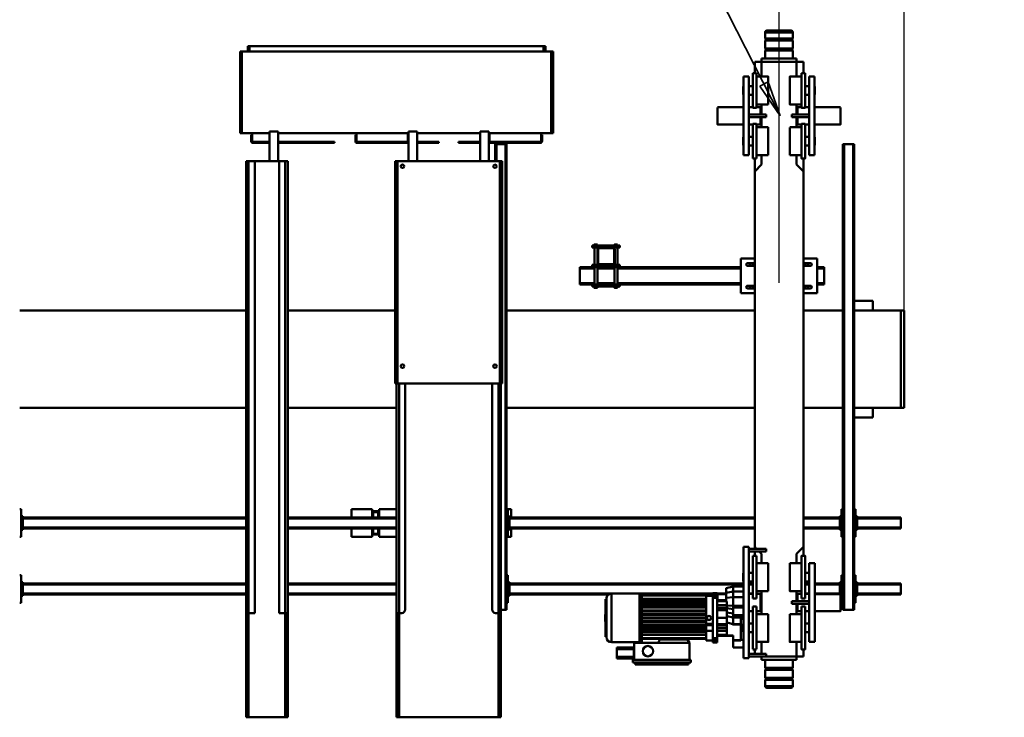
# Model space of a CAD drawing. Units: millimetres. Extents: x 0 to 25393, y 0 to 16800.
# Drawn here: x 10826 to 13658, y 2232 to 4239 of the extents above; entities that cross this region are included whole.
import ezdxf

# ---------------------------------------------------------------- set-up
doc = ezdxf.new("R2010")
doc.units = ezdxf.units.MM
doc.header["$MEASUREMENT"] = 0
for name, color, linetype, lineweight in [('(1) Shape lines', 7, 'Continuous', 35), ('(4) Texts', 7, 'Continuous', 35), ('(6) Dimensions', 7, 'Continuous', 35)]:
    doc.layers.add(name, color=color, linetype=linetype, lineweight=lineweight)
doc.styles.add('Arial', font='ARIAL.TTF')
doc.dimstyles.new('Vertex Style', dxfattribs={"dimscale": 40, "dimtxt": 0.18, "dimasz": 3.6, "dimexe": 1.8, "dimexo": 0.0625, "dimgap": 1.7, "dimtad": 1, "dimdec": 1, "dimdsep": 46, "dimtxsty": 'Arial', "dimblk1": 'CLOSED', "dimblk2": 'CLOSED', "dimsah": 1, "dimcen": 0.09, "dimdle": 1.8, "dimclrd": 9, "dimclre": 9, "dimadec": 1, "dimazin": 2, "dimtfac": 0.65, "dimtdec": 4, "dimtmove": 0, "dimatfit": 3, "dimfxl": 0, "dimtolj": 1, "dimtzin": 0, "dimlwd": 25, "dimlwe": 25, "dimarcsym": 0})

# ---------------------------------------------------------------- blocks, each defined once
blk = doc.blocks.new('_Closed')
at = {"color": 0, "linetype": 'ByBlock', "lineweight": -2}
for p, q in [((-1, 0.166667), (0, 0)), ((-1, 0.166667), (-1, -0.166667)), ((0, 0), (-1, -0.166667)), ((0, 0), (-1, 0))]:
    blk.add_line(p, q, dxfattribs=at)
blk = doc.blocks.new('*D56')
at = {"layer": '(6) Dimensions', "color": 9, "lineweight": 25}
for p, q in [((13010, 3482), (13010, 4834)), ((13370, 3382), (13370, 4834)), ((13010, 4762), (12195.6, 4762)), ((12866, 4762), (12722, 4762)), ((13370, 4762), (13010, 4762)), ((13514, 4762), (13658, 4762))]:
    blk.add_line(p, q, dxfattribs=at)
at = {"layer": 'Defpoints', "color": 0}
for p in [(13010, 4762), (13010, 3362), (13370, 3262)]:
    blk.add_point(p, dxfattribs=at)
at = {"layer": '(6) Dimensions', "color": 9, "lineweight": 25, "xscale": 144, "yscale": 144, "zscale": 144}
blk.add_blockref('_Closed', (13010, 4762), dxfattribs=at)
at = {"layer": '(6) Dimensions', "color": 9, "lineweight": 25, "xscale": 144, "yscale": 144, "zscale": 144, "rotation": 180}
blk.add_blockref('_Closed', (13370, 4762), dxfattribs=at)
at = {"layer": '(6) Dimensions', "color": 0, "lineweight": 35, "insert": (12411, 4894.7), "char_height": 140, "attachment_point": 5, "style": 'Arial'}
blk.add_mtext('\\A1;360', dxfattribs=at)
blk = doc.blocks.new('*D58')
at = {"layer": '(6) Dimensions', "color": 9, "lineweight": 25}
for p, q in [((3650, 3382), (3650, 5234)), ((13370, 3382), (13370, 5234)), ((13226, 5162), (3794, 5162))]:
    blk.add_line(p, q, dxfattribs=at)
at = {"layer": 'Defpoints', "color": 0}
for p in [(3650, 5162), (3650, 3262), (13370, 3262)]:
    blk.add_point(p, dxfattribs=at)
at = {"layer": '(6) Dimensions', "color": 9, "lineweight": 25, "xscale": 144, "yscale": 144, "zscale": 144}
for p, rotation in [((3650, 5162), 180), ((13370, 5162), 360)]:
    blk.add_blockref('_Closed', p, dxfattribs=dict(at, rotation=rotation))
at = {"layer": '(6) Dimensions', "color": 0, "lineweight": 35, "insert": (8510, 5294.7), "char_height": 140, "attachment_point": 5, "style": 'Arial'}
blk.add_mtext('\\A1;9720', dxfattribs=at)
blk = doc.blocks.new('MACRO_12_81b87479-ea87-483b-aca4-af8c6dca0033')
at = {"layer": '(1) Shape lines', "color": 7, "linetype": 'Continuous', "lineweight": 50, "ltscale": 120}
for p, q in [((1263.1, 780), (1260.1, 780)), ((1260.1, 780), (1260.1, 770)), ((1260.1, 500), (1260.1, 770)), ((1260.1, 770), (1263.1, 770)), ((1267.1, 780), (1263.1, 780)), ((1263.1, 770), (1263.1, 780)), ((1263.1, 770), (1263.1, 500)), ((1553.1, 780), (1267.1, 780)), ((1267.1, 480), (1267.1, 780)), ((1557.1, 780), (1553.1, 780)), ((1553.1, 480), (1553.1, 780)), ((1560.1, 780), (1557.1, 780)), ((1557.1, 780), (1557.1, 770)), ((1557.1, 500), (1557.1, 770)), ((1557.1, 770), (1560.1, 770)), ((1560.1, 780), (1560.1, 780)), ((1560.1, 770), (1560.1, 780)), ((1560.1, 770), (1560.1, 500)), ((1873.1, 760), (1873.1, 779.6)), ((1879.3, 780), (1874.4, 780)), ((1874.4, 780), (1875.9, 780)), ((1876.1, 779.6), (1876.1, 760)), ((1880.1, 480), (1880.1, 780)), ((1986.1, 780), (1880.1, 780)), ((1986.1, 480), (1986.1, 780)), ((1991.8, 780), (1986.9, 780)), ((1990.1, 760), (1990.1, 779.6)), ((1990.3, 780), (1991.8, 780)), ((1993.1, 779.6), (1993.1, 760)), ((1873.1, 500), (1873.1, 760)), ((1873.1, 760), (1876.1, 760)), ((1876.1, 760), (1876.1, 500)), ((1990.1, 500), (1990.1, 760)), ((1990.1, 760), (1993.1, 760)), ((1993.1, 760), (1993.1, 500)), ((420.1, 672.3), (420.1, 690)), ((500.1, 690), (500.1, 672.3)), ((420.1, 672.3), (500.1, 672.3)), ((422.1, 670.3), (420.1, 672.3)), ((420.1, 666.3), (422.1, 668.3)), ((420.1, 666.3), (500.1, 666.3)), ((420.1, 643.7), (420.1, 666.3)), ((422.1, 670.3), (498.1, 670.3)), ((422.1, 668.3), (422.1, 670.3)), ((422.1, 668.3), (498.1, 668.3)), ((500.1, 672.3), (498.1, 670.3)), ((498.1, 670.3), (498.1, 668.3)), ((498.1, 668.3), (500.1, 666.3)), ((500.1, 666.3), (500.1, 643.7)), ((420.1, 643.7), (500.1, 643.7)), ((422.1, 641.7), (420.1, 643.7)), ((420.1, 637.7), (422.1, 639.7)), ((420.1, 637.7), (500.1, 637.7)), ((420.1, 615), (420.1, 637.7)), ((422.1, 641.7), (498.1, 641.7)), ((422.1, 639.7), (422.1, 641.7)), ((422.1, 639.7), (498.1, 639.7)), ((500.1, 643.7), (498.1, 641.7)), ((498.1, 641.7), (498.1, 639.7)), ((498.1, 639.7), (500.1, 637.7)), ((500.1, 637.7), (500.1, 615)), ((874.1, 628.3), (720.1, 628.3)), ((720.1, 622.3), (720.1, 628.3)), ((874.1, 622.3), (874.1, 628.3)), ((390.1, 605), (390.1, 584.4)), ((390.1, 605), (410.1, 605)), ((410.1, 605), (410.1, 615)), ((410.1, 615), (510.1, 615)), ((410.1, 605), (410.1, 563)), ((410.1, 605), (497.1, 605)), ((497.1, 597), (497.1, 605)), ((547.1, 605), (497.1, 605)), ((547.1, 597), (497.1, 597)), ((510.1, 605), (510.1, 615)), ((510.1, 562.7), (510.1, 597)), ((530.1, 597), (530.1, 584.2)), ((547.1, 610), (547.1, 290)), ((562.1, 610), (547.1, 610)), ((562.1, 610), (562.1, 290)), ((714.1, 614.3), (714.1, 622.3)), ((880.1, 622.3), (714.1, 622.3)), ((880.1, 614.3), (714.1, 614.3)), ((717.1, 565.8), (717.1, 614.3)), ((877.1, 565.8), (877.1, 614.3)), ((877.1, 608.3), (878, 608.3)), ((878, 610.8), (926.1, 610.8)), ((878, 610.8), (878, 605.8)), ((878, 605.8), (926.1, 605.8)), ((878, 605.8), (878, 583.8)), ((880.1, 614.3), (880.1, 622.3)), ((926.1, 610.8), (926.1, 605.8)), ((926.1, 605.8), (926.1, 583.8)), ((385.1, 584.5), (395.1, 584.5)), ((525.1, 584.5), (535.1, 584.5)), ((525.1, 584.2), (525.1, 461.5)), ((535.1, 584.2), (535.1, 461.5)), ((562.1, 579), (592.1, 579)), ((592.1, 559.1), (592.1, 578.8)), ((878, 581.3), (877.1, 581.3)), ((878, 583.8), (926.1, 583.8)), ((878, 583.8), (878, 578.8)), ((926.1, 578.8), (878, 578.8)), ((926.1, 583.8), (926.1, 578.8)), ((357.1, 563), (373.1, 563)), ((357.1, 337), (357.1, 563)), ((373.1, 337), (373.1, 563)), ((395.1, 563), (429.1, 563)), ((491.1, 563), (525.1, 563)), ((570.1, 557), (562.1, 557)), ((570.1, 559.1), (592.1, 559.1)), ((570.1, 559.1), (570.1, 558.3)), ((570.1, 513), (570.1, 558.3)), ((570.1, 558.3), (592.1, 558.3)), ((592.1, 558.3), (592.1, 559.1)), ((592.1, 544.9), (592.1, 558.3)), ((592.1, 545.3), (638.1, 545.3)), ((592.1, 544.9), (610.1, 544.9)), ((610.1, 544.9), (610.1, 542.5)), ((610.1, 542.5), (638.1, 542.5)), ((638.1, 558.7), (638.1, 565.3)), ((638.1, 565.3), (650.3, 565.3)), ((638.1, 558.7), (650.3, 558.7)), ((638.1, 435.9), (638.1, 552.7)), ((638.1, 552.7), (650.3, 552.7)), ((650.3, 558.7), (650.3, 565.3)), ((650.3, 559.3), (670.1, 559.3)), ((650.3, 435.9), (650.3, 552.7)), ((670.1, 554.3), (670.1, 558.7)), ((670.1, 554.3), (670.1, 552.3)), ((729.5, 554.3), (670.1, 554.3)), ((670.1, 547), (670.1, 552.3)), ((855.1, 552.3), (670.1, 552.3)), ((670.1, 535.4), (670.1, 547)), ((670.1, 542.8), (855.1, 542.8)), ((717.1, 565.8), (718, 565.8)), ((723, 555.8), (718, 565.8)), ((718, 565.8), (808, 565.8)), ((723, 555.8), (803, 555.8)), ((723.5, 554.3), (723.5, 555.8)), ((729.5, 554.3), (729.5, 555.8)), ((729.5, 554.3), (796, 554.3)), ((796, 555.8), (796, 554.3)), ((855.1, 554.3), (796, 554.3)), ((802, 555.8), (802, 554.3)), ((803, 555.8), (808, 565.8)), ((808, 565.8), (877.1, 565.8)), ((855.1, 554.3), (855.1, 563.3)), ((855.1, 563.3), (861.6, 563.3)), ((855.1, 554.3), (855.1, 552.3)), ((855.1, 550.9), (855.1, 552.3)), ((855.1, 535.3), (855.1, 550.9)), ((861.6, 564.3), (941.6, 564.3)), ((941.6, 425), (941.6, 563.6)), ((956.6, 549.3), (956.6, 549.3)), ((956.6, 549.3), (956.6, 549.3)), ((956.6, 439.4), (956.6, 549.2)), ((956.6, 540.6), (956.6, 541.3)), ((957.6, 548.3), (957.6, 440.3)), ((957.6, 548.3), (958.6, 548.3)), ((958.6, 548.3), (958.6, 494.3)), ((373.1, 535.4), (385.1, 535.4)), ((385.1, 510.6), (373.1, 510.6)), ((535.1, 535.4), (547.1, 535.4)), ((547.1, 510.6), (535.1, 510.6)), ((562.1, 535.4), (563.1, 534.5)), ((563.1, 511.6), (562.1, 510.6)), ((570.1, 513), (570.1, 512.1)), ((570.1, 513), (592.1, 513)), ((570.1, 512.1), (570.1, 492.5)), ((570.1, 512.1), (592.1, 512.1)), ((592.1, 512.1), (592.1, 513)), ((592.1, 512.1), (599, 510.4)), ((592.1, 492.5), (592.1, 512.1)), ((610.1, 531.2), (610.1, 523.9)), ((638.1, 531.2), (610.1, 531.2)), ((638.1, 523.9), (610.1, 523.9)), ((610.1, 523.9), (610.1, 521.8)), ((610.1, 521.8), (610.1, 514.3)), ((638.1, 521.8), (610.1, 521.8)), ((610.1, 514.3), (610.1, 512.3)), ((638.1, 514.3), (610.1, 514.3)), ((610.1, 512.3), (610.1, 494.3)), ((638.1, 512.3), (610.1, 512.3)), ((670.1, 531.5), (650.3, 531.5)), ((670.1, 530.9), (650.3, 530.9)), ((670.1, 515.3), (650.3, 515.3)), ((670.1, 515.3), (650.3, 515.3)), ((670.1, 511.2), (650.3, 511.2)), ((855.1, 535.5), (670.1, 535.5)), ((670.1, 535.3), (670.1, 535.4)), ((670.1, 535.3), (670.1, 533.3)), ((855.1, 535.3), (670.1, 535.3)), ((670.1, 533.2), (670.1, 533.3)), ((855.1, 533.3), (670.1, 533.3)), ((670.1, 531.5), (670.1, 533.2)), ((855.1, 533.1), (670.1, 533.1)), ((670.1, 531.5), (670.1, 530.9)), ((670.1, 527.3), (670.1, 530.9)), ((855.1, 527.5), (670.1, 527.5)), ((670.1, 527.3), (670.1, 525.3)), ((670.1, 527.3), (670.1, 527.3)), ((855.1, 527.3), (670.1, 527.3)), ((670.1, 525.3), (670.1, 525.3)), ((670.1, 525.3), (670.1, 525.3)), ((670.1, 515.3), (670.1, 525.3)), ((855.1, 525.3), (670.1, 525.3)), ((855.1, 525.2), (670.1, 525.2)), ((670.1, 524.8), (855.1, 524.8)), ((670.1, 524.1), (855.1, 524.1)), ((855.1, 518.1), (670.1, 518.1)), ((855.1, 515.5), (670.1, 515.5)), ((670.1, 515.3), (670.1, 515.3)), ((670.1, 515.3), (670.1, 513.3)), ((855.1, 515.3), (670.1, 515.3)), ((670.1, 513.3), (670.1, 513.3)), ((855.1, 513.3), (670.1, 513.3)), ((670.1, 513.3), (670.1, 511.2)), ((855.1, 513.2), (670.1, 513.2)), ((670.1, 513), (855.1, 513)), ((670.1, 505.4), (670.1, 511.2)), ((855.1, 535.3), (855.1, 535.3)), ((855.1, 535.3), (855.1, 533.5)), ((855.1, 535.3), (855.1, 535.3)), ((855.1, 527.3), (855.1, 533.5)), ((855.1, 527.3), (855.1, 527.3)), ((855.1, 527.3), (855.1, 525.4)), ((855.1, 527.3), (855.1, 527.3)), ((855.1, 515.3), (855.1, 525.4)), ((855.1, 515.3), (855.1, 515.3)), ((855.1, 515.3), (855.1, 515.3)), ((855.1, 515.3), (855.1, 513.3)), ((855.1, 505.3), (855.1, 513.3)), ((956.6, 530.3), (956.6, 530.2)), ((956.6, 516.1), (956.6, 517.1)), ((429.1, 483), (395.1, 483)), ((410.1, 483), (410.1, 454)), ((525.1, 483), (491.1, 483)), ((510.1, 416.8), (510.1, 483)), ((562.1, 496.5), (570.1, 496.5)), ((570.1, 492.5), (562.1, 492.5)), ((562.1, 486.6), (592.1, 486.6)), ((570.1, 492.5), (592.1, 492.5)), ((592.1, 486.7), (592.1, 492.5)), ((592.1, 481.5), (610.1, 478.2)), ((638.1, 494.3), (610.1, 494.3)), ((610.1, 494.3), (610.1, 471.9)), ((670.1, 505.5), (855.1, 505.5)), ((670.1, 505.3), (670.1, 505.4)), ((855.1, 505.4), (670.1, 505.4)), ((670.1, 505.3), (670.1, 503.3)), ((855.1, 505.3), (670.1, 505.3)), ((670.1, 503.2), (670.1, 503.3)), ((855.1, 503.3), (670.1, 503.3)), ((670.1, 495.4), (670.1, 503.2)), ((855.1, 503.2), (670.1, 503.2)), ((670.1, 503), (855.1, 503)), ((670.1, 495.5), (855.1, 495.5)), ((855.1, 495.4), (670.1, 495.4)), ((670.1, 495.3), (670.1, 495.4)), ((855.1, 495.3), (670.1, 495.3)), ((670.1, 495.3), (670.1, 493.3)), ((855.1, 493.3), (670.1, 493.3)), ((670.1, 493.2), (670.1, 493.3)), ((670.1, 485.4), (670.1, 493.2)), ((855.1, 493.2), (670.1, 493.2)), ((670.1, 493.1), (855.1, 493.1)), ((670.1, 485.6), (855.1, 485.6)), ((670.1, 485.3), (670.1, 485.4)), ((855.1, 485.4), (670.1, 485.4)), ((855.1, 485.3), (670.1, 485.3)), ((670.1, 485.3), (670.1, 483.3)), ((670.1, 483.2), (670.1, 483.3)), ((855.1, 483.3), (670.1, 483.3)), ((670.1, 475.4), (670.1, 483.2)), ((855.1, 483.2), (670.1, 483.2)), ((670.1, 483.1), (855.1, 483.1)), ((855.1, 505.3), (855.1, 503.3)), ((855.1, 505.3), (855.1, 505.3)), ((855.1, 505.3), (855.1, 505.3)), ((855.1, 503.3), (855.1, 503.3)), ((855.1, 495.3), (855.1, 503.3)), ((855.1, 495.3), (855.1, 493.3)), ((855.1, 495.3), (855.1, 495.3)), ((855.1, 495.3), (855.1, 495.3)), ((855.1, 485.3), (855.1, 493.3)), ((855.1, 493.3), (855.1, 493.3)), ((855.1, 493.3), (855.1, 493.3)), ((855.1, 485.3), (855.1, 485.3)), ((855.1, 485.3), (855.1, 483.3)), ((855.1, 483.3), (855.1, 483.3)), ((855.1, 483.3), (855.1, 483.3)), ((855.1, 475.3), (855.1, 483.3)), ((958.6, 494.3), (958.6, 440.3)), ((960.1, 503.7), (960.1, 484.9)), ((1260.1, 500), (1260.1, 480)), ((1263.1, 500), (1260.1, 500)), ((1263.1, 480), (1263.1, 500)), ((1557.1, 500), (1557.1, 480)), ((1560.1, 500), (1557.1, 500)), ((1560.1, 480), (1560.1, 500)), ((1873.1, 480), (1873.1, 500)), ((1873.1, 500), (1876.1, 500)), ((1876.1, 500), (1876.1, 480)), ((1990.1, 480), (1990.1, 500)), ((1990.1, 500), (1993.1, 500)), ((1993.1, 500), (1993.1, 480)), ((247.1, 471), (244.1, 471)), ((244.1, -869), (244.1, 471)), ((273.1, 471), (247.1, 471)), ((247.1, -869), (247.1, 471)), ((276.1, 471), (273.1, 471)), ((273.1, -869), (273.1, 471)), ((276.1, -869), (276.1, 471)), ((283.1, 474.5), (357.1, 474.5)), ((373.1, 475), (385.1, 475)), ((373.1, 454), (423.1, 454)), ((395.1, 461.5), (385.1, 461.5)), ((395.1, 475), (407.1, 475)), ((407.1, 454), (407.1, 475)), ((407.1, 474.5), (410.1, 474.5)), ((423.1, 446), (423.1, 454)), ((510.1, 474.5), (513.1, 474.5)), ((513.1, 475), (525.1, 475)), ((535.1, 461.5), (525.1, 461.5)), ((535.1, 475), (547.1, 475)), ((592.1, 464.6), (562.1, 464.6)), ((570.1, 459.1), (562.1, 459.1)), ((570.1, 459.1), (570.1, 464.6)), ((570.1, 459.1), (592.1, 459.1)), ((592.1, 468.8), (610.1, 466.4)), ((592.1, 459.1), (592.1, 464.6)), ((592.1, 459.1), (610.1, 458.5)), ((592.1, 434), (592.1, 459.1)), ((638.1, 471.9), (610.1, 471.9)), ((610.1, 471.9), (610.1, 466.8)), ((610.1, 466.8), (610.1, 464.7)), ((638.1, 466.8), (610.1, 466.8)), ((610.1, 464.7), (610.1, 457.4)), ((638.1, 464.7), (610.1, 464.7)), ((610.1, 457.4), (610.1, 446.8)), ((638.1, 457.4), (610.1, 457.4)), ((670.1, 475.6), (855.1, 475.6)), ((670.1, 475.3), (670.1, 475.4)), ((855.1, 475.4), (670.1, 475.4)), ((855.1, 475.3), (670.1, 475.3)), ((670.1, 475.3), (670.1, 473.3)), ((670.1, 473.2), (670.1, 473.3)), ((855.1, 473.3), (670.1, 473.3)), ((670.1, 463.4), (670.1, 473.2)), ((855.1, 473.1), (670.1, 473.1)), ((670.1, 463.8), (855.1, 463.8)), ((670.1, 463.3), (670.1, 463.4)), ((855.1, 463.4), (670.1, 463.4)), ((670.1, 463.3), (670.1, 461.3)), ((855.1, 463.3), (670.1, 463.3)), ((670.1, 461.2), (670.1, 461.3)), ((855.1, 461.3), (670.1, 461.3)), ((670.1, 455.4), (670.1, 461.2)), ((855.1, 461.1), (670.1, 461.1)), ((670.1, 455.9), (855.1, 455.9)), ((670.1, 455.3), (670.1, 455.4)), ((855.1, 455.4), (670.1, 455.4)), ((855.1, 455.3), (670.1, 455.3)), ((670.1, 455.3), (670.1, 453.3)), ((670.1, 453.2), (670.1, 453.3)), ((855.1, 453.3), (670.1, 453.3)), ((670.1, 443.7), (670.1, 453.2)), ((855.1, 475.3), (855.1, 473.3)), ((855.1, 463.2), (855.1, 473.3)), ((855.1, 473.3), (855.1, 473.3)), ((855.1, 473.3), (855.1, 473.3)), ((855.1, 463.2), (855.1, 461.3)), ((855.1, 461.3), (855.1, 461.3)), ((855.1, 455.1), (855.1, 461.3)), ((855.1, 461.3), (855.1, 461.3)), ((855.1, 455.1), (855.1, 453.3)), ((855.1, 453.3), (855.1, 453.3)), ((855.1, 453.3), (855.1, 453.3)), ((855.1, 429.8), (855.1, 453.3)), ((956.6, 458.3), (956.6, 458.4)), ((1247.1, 471), (1244.1, 471)), ((1244.1, -869), (1244.1, 471)), ((1260.1, 471), (1247.1, 471)), ((1247.1, -869), (1247.1, 471)), ((1260.1, -180), (1260.1, 480)), ((1267.1, 480), (1260.1, 480)), ((1267.1, -180), (1267.1, 480)), ((1275.1, 480), (1267.1, 480)), ((1285.1, -180), (1285.1, 470)), ((1535.1, -180), (1535.1, 470)), ((1553.1, 480), (1545.1, 480)), ((1553.1, -180), (1553.1, 480)), ((1560.1, 480), (1553.1, 480)), ((1560.1, -180), (1560.1, 480)), ((1873.1, -820), (1873.1, 480)), ((1880.1, 480), (1873.1, 480)), ((1880.1, 480), (1880.1, 480)), ((1898.1, 480), (1880.1, 480)), ((1880.1, -820), (1880.1, 480)), ((1898.1, -820), (1898.1, 480)), ((1968.1, -820), (1968.1, 480)), ((1986.1, 480), (1968.1, 480)), ((1986.1, -820), (1986.1, 480)), ((1993.1, 480), (1986.1, 480)), ((1993.1, -820), (1993.1, 480)), ((110.1, 427), (110.1, 424)), ((110.1, 427), (235.1, 427)), ((235.1, 431), (240.1, 431)), ((235.1, 426), (235.1, 431)), ((235.1, 426), (237.6, 426)), ((235.1, 396), (235.1, 426)), ((237.6, 396), (237.6, 426)), ((240.1, 426), (237.6, 426)), ((240.1, 451), (244.1, 451)), ((240.1, 371), (240.1, 451)), ((276.1, 451), (280.1, 451)), ((280.1, 451), (280.1, 371)), ((280.1, 431), (283.1, 431)), ((282.6, 426), (280.1, 426)), ((282.6, 426), (282.6, 396)), ((282.6, 426), (283.1, 426)), ((357.1, 425.5), (283.1, 425.5)), ((285.1, 396), (285.1, 425.7)), ((373.1, 446), (423.1, 446)), ((385.1, 425), (373.1, 425)), ((385.1, 438.5), (395.1, 438.5)), ((407.1, 425), (395.1, 425)), ((410.1, 425.5), (407.1, 425.5)), ((410.1, 446), (410.1, 416.9)), ((513.1, 425.5), (510.1, 425.5)), ((525.1, 425), (513.1, 425)), ((525.1, 438.5), (535.1, 438.5)), ((525.1, 438.3), (525.1, 315.5)), ((535.1, 438.3), (535.1, 315.5)), ((547.1, 425), (535.1, 425)), ((592.1, 434), (562.1, 434)), ((592.1, 434), (612.1, 436.1)), ((592.1, 418.5), (592.1, 434)), ((612.1, 436.1), (612.1, 446.6)), ((638.1, 446.1), (612.1, 446.1)), ((638.1, 443.3), (612.1, 443.3)), ((612.1, 422.1), (612.1, 436.1)), ((637.1, 425.5), (612.1, 425.5)), ((637.1, 425.7), (637.1, 443.4)), ((637.1, 427), (638.1, 427)), ((638.1, 435.9), (650.3, 435.9)), ((638.1, 423.3), (638.1, 429.9)), ((638.1, 429.9), (650.3, 429.9)), ((670.1, 430.3), (650.3, 430.3)), ((650.3, 423.3), (650.3, 429.9)), ((670.1, 426.4), (650.3, 426.4)), ((670.1, 425.9), (650.3, 425.9)), ((855.1, 453.1), (670.1, 453.1)), ((855.1, 449.6), (670.1, 449.6)), ((670.1, 444.3), (855.1, 444.3)), ((670.1, 443.7), (670.1, 443.4)), ((670.1, 434.1), (670.1, 443.4)), ((855.1, 443.3), (670.1, 443.3)), ((855.1, 438.9), (670.1, 438.9)), ((670.1, 434.1), (670.1, 429.4)), ((670.1, 429.4), (670.1, 428.4)), ((855.1, 429.4), (670.1, 429.4)), ((670.1, 428.4), (670.1, 426.8)), ((855.1, 428.4), (670.1, 428.4)), ((670.1, 426.8), (670.1, 425.8)), ((855.1, 426.8), (670.1, 426.8)), ((670.1, 425.8), (670.1, 425.5)), ((855.1, 425.8), (670.1, 425.8)), ((670.1, 425.5), (670.1, 424.5)), ((855.1, 425.5), (670.1, 425.5)), ((855.1, 429.8), (855.1, 429.4)), ((855.1, 429.4), (855.1, 428.4)), ((855.1, 427.1), (855.1, 428.4)), ((855.1, 427.1), (855.1, 426.8)), ((855.1, 426.8), (855.1, 425.8)), ((855.1, 425.6), (855.1, 425.8)), ((855.1, 425.6), (855.1, 425.5)), ((855.1, 425.5), (855.1, 424.5)), ((861.6, 425.3), (855.1, 425.3)), ((949.2, 427), (1235.1, 427)), ((956.6, 440.7), (956.6, 442.2)), ((956.6, 439.3), (956.6, 439.3)), ((956.6, 439.3), (956.6, 439.3)), ((958.6, 440.3), (957.6, 440.3)), ((1235.1, 431), (1240.1, 431)), ((1235.1, 426), (1235.1, 431)), ((1235.1, 426), (1237.6, 426)), ((1235.1, 396), (1235.1, 426)), ((1240.1, 426), (1237.6, 426)), ((1237.6, 396), (1237.6, 426)), ((1240.1, 371), (1240.1, 451)), ((1240.1, 451), (1244.1, 451)), ((1560.1, 427), (1873.1, 427)), ((1880.1, 427), (1880.1, 427)), ((1993.1, 427), (2635.1, 427)), ((2635.1, 426), (2635.1, 431)), ((2635.1, 431), (2640.1, 431)), ((2635.1, 426), (2637.6, 426)), ((2635.1, 396), (2635.1, 426)), ((2640.1, 426), (2637.6, 426)), ((2637.6, 396), (2637.6, 426)), ((2640.1, 371), (2640.1, 451)), ((2640.1, 451), (2644.1, 451)), ((110.1, 398), (110.1, 424)), ((110.1, 424), (235.1, 424)), ((110.1, 398), (110.1, 395)), ((110.1, 398), (235.1, 398)), ((285.1, 424), (357.1, 424)), ((285.1, 398), (357.1, 398)), ((373.1, 424), (385.1, 424)), ((373.1, 398), (385.1, 398)), ((395.1, 417), (429.1, 417)), ((491.1, 417), (525.1, 417)), ((491.1, 416.8), (491.1, 337)), ((535.1, 424), (547.1, 424)), ((535.1, 398), (547.1, 398)), ((592.1, 418.5), (562.1, 418.5)), ((592.1, 403.5), (562.1, 403.5)), ((562.1, 398), (1235.1, 398)), ((592.1, 418.5), (612.1, 422.1)), ((592.1, 403.5), (592.1, 418.5)), ((612.1, 408.8), (592.1, 403.5)), ((612.1, 424), (638.1, 424)), ((612.1, 409), (612.1, 422.1)), ((650.3, 423.3), (638.1, 423.3)), ((650.3, 424), (1235.1, 424)), ((855.1, 424.5), (670.1, 424.5)), ((855.1, 424.5), (670.1, 424.5)), ((941.6, 424.3), (861.6, 424.3)), ((1560.1, 424), (1873.1, 424)), ((1560.1, 398), (1873.1, 398)), ((1880.1, 424), (1880.1, 424)), ((1880.1, 398), (1880.1, 398)), ((1993.1, 424), (2635.1, 424)), ((1993.1, 398), (2635.1, 398)), ((110.1, 395), (235.1, 395)), ((235.1, 396), (237.6, 396)), ((235.1, 396), (235.1, 391)), ((235.1, 391), (240.1, 391)), ((240.1, 396), (237.6, 396)), ((244.1, 371), (240.1, 371)), ((280.1, 371), (276.1, 371)), ((280.1, 396), (282.6, 396)), ((280.1, 391), (285.1, 391)), ((282.6, 396), (285.1, 396)), ((285.1, 391), (285.1, 396)), ((285.1, 395), (357.1, 395)), ((373.1, 395), (385.1, 395)), ((373.1, 389.4), (385.1, 389.4)), ((535.1, 395), (547.1, 395)), ((535.1, 389.4), (547.1, 389.4)), ((562.1, 395), (1235.1, 395)), ((562.1, 389.4), (563.1, 388.5)), ((1235.1, 396), (1237.6, 396)), ((1235.1, 396), (1235.1, 391)), ((1235.1, 391), (1240.1, 391)), ((1240.1, 396), (1237.6, 396)), ((1244.1, 371), (1240.1, 371)), ((1560.1, 395), (1873.1, 395)), ((1880.1, 395), (1880.1, 395)), ((1993.1, 395), (2635.1, 395)), ((2635.1, 396), (2637.6, 396)), ((2635.1, 396), (2635.1, 391)), ((2635.1, 391), (2640.1, 391)), ((2640.1, 396), (2637.6, 396)), ((2644.1, 371), (2640.1, 371)), ((385.1, 364.6), (373.1, 364.6)), ((547.1, 364.6), (535.1, 364.6)), ((563.1, 365.6), (562.1, 364.6)), ((357.1, 337), (373.1, 337)), ((395.1, 315.5), (385.1, 315.5)), ((390.1, 315.7), (390.1, 290)), ((429.1, 337), (395.1, 337)), ((410.1, 337.1), (410.1, 310)), ((525.1, 337), (491.1, 337)), ((510.1, 310), (510.1, 337)), ((535.1, 315.5), (525.1, 315.5)), ((530.1, 315.5), (530.1, 303)), ((410.1, 310), (390.1, 290)), ((390.1, 290), (390.1, -790)), ((497.1, 303), (497.1, 295)), ((547.1, 303), (497.1, 303)), ((497.1, 295), (547.1, 295)), ((517.1, 303), (510.1, 310)), ((530.1, 290), (525.1, 295)), ((530.1, 295), (530.1, 290)), ((530.1, 290), (530.1, -790)), ((562.1, 290), (547.1, 290)), ((240.1, 181), (240.1, 261)), ((240.1, 261), (244.1, 261)), ((276.1, 261), (280.1, 261)), ((280.1, 261), (280.1, 181)), ((1230.1, 237), (1230.1, 261)), ((1240.1, 261), (1230.1, 261)), ((1240.1, 181), (1240.1, 261)), ((1240.1, 261), (1244.1, 261)), ((1610.1, 261), (1560.1, 261)), ((1610.1, 237), (1610.1, 261)), ((1630.1, 237), (1630.1, 261)), ((1690.1, 261), (1630.1, 261)), ((1690.1, 237), (1690.1, 261)), ((2640.1, 261), (2644.1, 261)), ((2640.1, 181), (2640.1, 261)), ((110.1, 237), (110.1, 234)), ((110.1, 237), (235.1, 237)), ((110.1, 208), (110.1, 234)), ((110.1, 234), (235.1, 234)), ((235.1, 241), (240.1, 241)), ((235.1, 236), (235.1, 241)), ((235.1, 236), (237.6, 236)), ((235.1, 206), (235.1, 236)), ((237.6, 206), (237.6, 236)), ((240.1, 236), (237.6, 236)), ((280.1, 241), (285.1, 241)), ((282.6, 236), (280.1, 236)), ((282.6, 236), (282.6, 206)), ((282.6, 236), (285.1, 236)), ((285.1, 236), (285.1, 241)), ((285.1, 237), (390.1, 237)), ((285.1, 206), (285.1, 236)), ((285.1, 234), (390.1, 234)), ((530.1, 237), (1235.1, 237)), ((530.1, 234), (1235.1, 234)), ((1235.1, 241), (1240.1, 241)), ((1235.1, 236), (1235.1, 241)), ((1235.1, 236), (1237.6, 236)), ((1235.1, 206), (1235.1, 236)), ((1240.1, 236), (1237.6, 236)), ((1237.6, 206), (1237.6, 236)), ((1560.1, 237), (1873.1, 237)), ((1560.1, 234), (1873.1, 234)), ((1610.4, 254.5), (1629.8, 254.5)), ((1611, 254.5), (1611.1, 254.5)), ((1629.1, 254.5), (1611.1, 254.5)), ((1613.1, 252.5), (1613.1, 237)), ((1627.1, 252.5), (1613.1, 252.5)), ((1613.1, 252.5), (1613.1, 237)), ((1627.1, 252.5), (1627.1, 237)), ((1627.1, 237), (1627.1, 252.5)), ((1880.1, 237), (1880.1, 237)), ((1880.1, 234), (1880.1, 234)), ((1993.1, 237), (2635.1, 237)), ((1993.1, 234), (2635.1, 234)), ((2635.1, 241), (2640.1, 241)), ((2635.1, 236), (2635.1, 241)), ((2635.1, 236), (2637.6, 236)), ((2635.1, 206), (2635.1, 236)), ((2640.1, 236), (2637.6, 236)), ((2637.6, 206), (2637.6, 236)), ((110.1, 208), (110.1, 205)), ((110.1, 208), (235.1, 208)), ((110.1, 205), (235.1, 205)), ((235.1, 206), (237.6, 206)), ((235.1, 206), (235.1, 201)), ((235.1, 201), (240.1, 201)), ((240.1, 206), (237.6, 206)), ((280.1, 206), (282.6, 206)), ((280.1, 201), (285.1, 201)), ((282.6, 206), (285.1, 206)), ((285.1, 208), (390.1, 208)), ((285.1, 201), (285.1, 206)), ((285.1, 205), (390.1, 205)), ((530.1, 208), (1235.1, 208)), ((530.1, 205), (1235.1, 205)), ((1230.1, 181), (1230.1, 205)), ((1235.1, 206), (1237.6, 206)), ((1235.1, 206), (1235.1, 201)), ((1235.1, 201), (1240.1, 201)), ((1240.1, 206), (1237.6, 206)), ((1560.1, 208), (1873.1, 208)), ((1560.1, 205), (1873.1, 205)), ((1610.1, 181), (1610.1, 205)), ((1613.1, 205), (1613.1, 189.5)), ((1613.1, 205), (1613.1, 189.5)), ((1627.1, 205), (1627.1, 189.5)), ((1627.1, 189.5), (1627.1, 205)), ((1630.1, 181), (1630.1, 205)), ((1690.1, 181), (1690.1, 205)), ((1880.1, 208), (1880.1, 208)), ((1880.1, 205), (1880.1, 205)), ((1993.1, 208), (2635.1, 208)), ((1993.1, 205), (2635.1, 205)), ((2635.1, 206), (2637.6, 206)), ((2635.1, 206), (2635.1, 201)), ((2635.1, 201), (2640.1, 201)), ((2640.1, 206), (2637.6, 206)), ((244.1, 181), (240.1, 181)), ((280.1, 181), (276.1, 181)), ((1230.1, 181), (1240.1, 181)), ((1244.1, 181), (1240.1, 181)), ((1560.1, 181), (1610.1, 181)), ((1629.8, 187.5), (1610.4, 187.5)), ((1611.1, 187.5), (1611, 187.5)), ((1629.1, 187.5), (1611.1, 187.5)), ((1627.1, 189.5), (1613.1, 189.5)), ((1630.1, 181), (1690.1, 181)), ((2644.1, 181), (2640.1, 181)), ((190.1, -82), (190.1, -110)), ((190.1, -82), (244.1, -82)), ((110.1, -110), (100.1, -110)), ((100.1, -110), (100.1, -390)), ((110.1, -390), (110.1, -110)), ((110.1, -110), (110.1, -390)), ((110.1, -110), (244.1, -110)), ((276.1, -110), (390.1, -110)), ((530.1, -110), (1244.1, -110)), ((1560.1, -110), (1873.1, -110)), ((1880.1, -110), (1880.1, -110)), ((1993.1, -110), (2644.1, -110)), ((1256.1, -180), (1263.1, -180)), ((1256.1, -180), (1256.1, -820)), ((1263.1, -180), (1557.1, -180)), ((1263.1, -180), (1263.1, -820)), ((1557.1, -180), (1564.1, -180)), ((1557.1, -180), (1557.1, -820)), ((1564.1, -180), (1564.1, -820)), ((110.1, -390), (100.1, -390)), ((244.1, -390), (110.1, -390)), ((190.1, -418), (190.1, -390)), ((390.1, -390), (276.1, -390)), ((1244.1, -390), (530.1, -390)), ((1873.1, -390), (1564.1, -390)), ((1880.1, -390), (1880.1, -390)), ((2644.1, -390), (1993.1, -390)), ((190.1, -418), (244.1, -418)), ((390.1, -440), (350.3, -440)), ((350.3, -540), (350.3, -440)), ((569.9, -440), (530.1, -440)), ((569.9, -440), (569.9, -540)), ((350.3, -465), (330.1, -465)), ((330.1, -465), (330.1, -469)), ((350.3, -469), (330.1, -469)), ((330.1, -469), (330.1, -511)), ((370.1, -453.5), (390.1, -453.5)), ((390.1, -461.5), (370.1, -461.5)), ((376.1, -461.3), (376.1, -457.5)), ((384.1, -457.5), (384.1, -461.3)), ((530.1, -453.5), (550.1, -453.5)), ((550.1, -461.5), (530.1, -461.5)), ((536.1, -461.3), (536.1, -457.5)), ((544.1, -457.5), (544.1, -461.3)), ((917.6, -465), (569.9, -465)), ((924.4, -469), (569.9, -469)), ((997.6, -459), (917.6, -459)), ((917.6, -465), (917.6, -459)), ((997.6, -465), (917.6, -465)), ((924.4, -455), (924.4, -455)), ((924.4, -459), (924.4, -455)), ((924.4, -459), (924.4, -455)), ((924.4, -515), (924.4, -465)), ((932.8, -455), (932.8, -455)), ((982.4, -469), (932.8, -469)), ((932.9, -455), (932.9, -459)), ((932.9, -455), (932.9, -459)), ((932.9, -465), (932.9, -515)), ((982.4, -459), (982.4, -455)), ((982.4, -459), (982.4, -455)), ((982.4, -515), (982.4, -465)), ((1032.6, -469), (990.8, -469)), ((990.9, -455), (990.9, -459)), ((990.9, -455), (990.9, -459)), ((990.9, -465), (990.9, -515)), ((997.6, -465), (997.6, -459)), ((1032.6, -465), (997.6, -465)), ((1032.6, -465), (1032.6, -469)), ((1032.6, -469), (1032.6, -511)), ((350.3, -511), (330.1, -511)), ((330.1, -511), (330.1, -515)), ((350.3, -515), (330.1, -515)), ((370.1, -518.5), (390.1, -518.5)), ((390.1, -526.5), (370.1, -526.5)), ((376.1, -522.5), (376.1, -518.7)), ((384.1, -518.7), (384.1, -522.5)), ((530.1, -518.5), (550.1, -518.5)), ((550.1, -526.5), (530.1, -526.5)), ((536.1, -522.5), (536.1, -518.7)), ((544.1, -518.7), (544.1, -522.5)), ((924.4, -511), (569.9, -511)), ((917.6, -515), (569.9, -515)), ((997.6, -515), (917.6, -515)), ((917.6, -521), (917.6, -515)), ((937.6, -521), (917.6, -521)), ((924.4, -571), (924.4, -521)), ((924.4, -571), (924.4, -521)), ((932.6, -566), (932.6, -526)), ((982.4, -511), (932.8, -511)), ((932.9, -521), (932.9, -524.5)), ((932.9, -521), (932.9, -524.5)), ((934.6, -526), (934.6, -566)), ((937.6, -521), (977.6, -521)), ((977.6, -523), (937.6, -523)), ((997.6, -521), (977.6, -521)), ((980.6, -566), (980.6, -526)), ((982.4, -524.5), (982.4, -521)), ((982.4, -524.5), (982.4, -521)), ((982.6, -526), (982.6, -566)), ((1032.6, -511), (990.8, -511)), ((990.9, -521), (990.9, -571)), ((990.9, -521), (990.9, -571)), ((1032.6, -515), (997.6, -515)), ((997.6, -521), (997.6, -515)), ((1032.6, -511), (1032.6, -515)), ((350.3, -540), (390.1, -540)), ((530.1, -540), (569.9, -540)), ((937.6, -571), (917.6, -571)), ((917.6, -577), (917.6, -571)), ((997.6, -577), (917.6, -577)), ((924.4, -580), (924.4, -577)), ((924.4, -580), (924.4, -577)), ((924.4, -580), (924.4, -580)), ((932.8, -580), (932.8, -580)), ((932.9, -567.5), (932.9, -571)), ((932.9, -567.5), (932.9, -571)), ((932.9, -577), (932.9, -580)), ((932.9, -577), (932.9, -580)), ((937.6, -569), (977.6, -569)), ((977.6, -571), (937.6, -571)), ((997.6, -571), (977.6, -571)), ((982.4, -571), (982.4, -567.5)), ((982.4, -571), (982.4, -567.5)), ((982.4, -580), (982.4, -577)), ((982.4, -580), (982.4, -577)), ((990.9, -577), (990.9, -580)), ((990.9, -577), (990.9, -580)), ((997.6, -577), (997.6, -571)), ((390.1, -790), (410.1, -810)), ((390.1, -790), (390.1, -827.2)), ((510.1, -810), (530.1, -790)), ((530.1, -790), (530.1, -827)), ((410.1, -810), (410.1, -837)), ((510.1, -837.1), (510.1, -810)), ((1256.1, -820), (1263.1, -820)), ((1263.1, -820), (1557.1, -820)), ((1273.1, -869), (1273.1, -820)), ((1276.1, -869), (1276.1, -820)), ((1294.6, -905), (1294.6, -820)), ((1319.6, -905), (1319.6, -820)), ((1500.6, -905), (1500.6, -820)), ((1525.6, -905), (1525.6, -820)), ((1557.1, -820), (1564.1, -820)), ((1880.1, -820), (1873.1, -820)), ((1880.1, -820), (1880.1, -820)), ((1898.1, -820), (1880.1, -820)), ((1880.1, -820), (1880.1, -820)), ((1968.1, -820), (1898.1, -820)), ((1900.6, -905), (1900.6, -820)), ((1925.6, -905), (1925.6, -820)), ((1986.1, -820), (1968.1, -820)), ((1993.1, -820), (1986.1, -820)), ((1993.1, -820), (1993.1, -820)), ((358.1, -1063), (358.1, -837)), ((358.1, -837), (373.1, -837)), ((373.1, -1063), (373.1, -837)), ((385.1, -827), (395.1, -827)), ((395.1, -837), (429.1, -837)), ((429.1, -916.8), (429.1, -837)), ((491.1, -837), (525.1, -837)), ((491.1, -837.1), (491.1, -917)), ((525.1, -827), (535.1, -827)), ((547.1, -837), (547.1, -1063)), ((562.1, -837), (547.1, -837)), ((562.1, -837), (562.1, -1063)), ((244.1, -869), (247.1, -869)), ((273.1, -869), (247.1, -869)), ((273.1, -869), (276.1, -869)), ((357.1, -865.5), (358.1, -864.6)), ((373.1, -864.6), (385.1, -864.6)), ((535.1, -864.6), (547.1, -864.6)), ((562.1, -864.6), (563.1, -865.5)), ((1144.6, -875), (1292.9, -875)), ((1144.6, -900), (1144.6, -875)), ((1294.6, -872), (1147.6, -872)), ((1244.1, -869), (1247.1, -869)), ((1273.1, -869), (1247.1, -869)), ((1273.1, -869), (1276.1, -869)), ((1292.9, -875), (1294.6, -875)), ((1292.9, -900), (1292.9, -875)), ((1381.6, -872), (1319.6, -872)), ((1319.6, -875), (1381.6, -875)), ((1381.6, -875), (1381.6, -872)), ((1438.6, -872), (1500.6, -872)), ((1438.6, -875), (1438.6, -872)), ((1500.6, -875), (1438.6, -875)), ((1525.6, -872), (1672.6, -872)), ((1527.3, -875), (1525.6, -875)), ((1527.3, -900), (1527.3, -875)), ((1675.6, -875), (1527.3, -875)), ((1675.6, -900), (1675.6, -875)), ((1738.6, -875), (1738.6, -872)), ((1738.6, -872), (1900.6, -872)), ((1900.6, -875), (1738.6, -875)), ((1925.6, -872), (1972.6, -872)), ((1975.6, -875), (1925.6, -875)), ((1975.6, -900), (1975.6, -875)), ((358.1, -889.4), (357.1, -888.4)), ((385.1, -889.4), (373.1, -889.4)), ((547.1, -889.4), (535.1, -889.4)), ((563.1, -888.4), (562.1, -889.4)), ((1110.1, -900), (1110.1, -1135)), ((1110.1, -900), (1115.1, -900)), ((1115.1, -900), (1115.1, -1135)), ((1175.4, -900), (1115.1, -900)), ((1141.6, -878), (1141.6, -895)), ((1141.6, -895), (1144.6, -895)), ((1175.4, -900), (1292.9, -900)), ((1294.6, -900), (1292.9, -900)), ((1294.6, -905), (1319.6, -905)), ((1500.6, -900), (1319.6, -900)), ((1525.6, -905), (1500.6, -905)), ((1525.6, -900), (1527.3, -900)), ((1644.8, -900), (1527.3, -900)), ((1900.6, -900), (1644.8, -900)), ((1678.6, -895), (1675.6, -895)), ((1678.6, -878), (1678.6, -895)), ((1925.6, -905), (1900.6, -905)), ((1975.6, -900), (1925.6, -900)), ((1978.6, -895), (1975.6, -895)), ((2005.1, -900), (1975.6, -900)), ((1978.6, -878), (1978.6, -895)), ((2010.1, -900), (2005.1, -900)), ((2005.1, -900), (2005.1, -1135)), ((2010.1, -900), (2010.1, -1135)), ((283.1, -925.5), (358.1, -925.5)), ((373.1, -925), (385.1, -925)), ((395.1, -927), (385.1, -927)), ((429.1, -917), (395.1, -917)), ((395.1, -925), (407.1, -925)), ((407.1, -946), (407.1, -925.1)), ((407.1, -925.5), (410.1, -925.5)), ((410.1, -916.8), (410.1, -946)), ((525.1, -917), (491.1, -917)), ((510.1, -946), (510.1, -917)), ((510.1, -925.5), (513.1, -925.5)), ((513.1, -925), (513.1, -946)), ((513.1, -925), (525.1, -925)), ((535.1, -927), (525.1, -927)), ((535.1, -925), (547.1, -925)), ((562.1, -925.5), (637.1, -925.5)), ((373.1, -946), (423.1, -946)), ((373.1, -954), (423.1, -954)), ((410.1, -954), (410.1, -983)), ((423.1, -954), (423.1, -946)), ((547.1, -946), (497.1, -946)), ((497.1, -946), (497.1, -954)), ((547.1, -954), (497.1, -954)), ((510.1, -983), (510.1, -954)), ((513.1, -954), (513.1, -974.8)), ((358.1, -974.5), (283.1, -974.5)), ((385.1, -975), (373.1, -975)), ((385.1, -973), (395.1, -973)), ((407.1, -975), (395.1, -975)), ((395.1, -983), (429.1, -983)), ((410.1, -974.5), (407.1, -974.5)), ((491.1, -983), (525.1, -983)), ((513.1, -974.5), (510.1, -974.5)), ((525.1, -975), (513.1, -975)), ((525.1, -973), (535.1, -973)), ((547.1, -975), (535.1, -975)), ((637.1, -974.5), (562.1, -974.5)), ((357.1, -1011.5), (358.1, -1010.5)), ((373.1, -1010.5), (385.1, -1010.5)), ((535.1, -1010.5), (547.1, -1010.5)), ((562.1, -1010.5), (563.1, -1011.5)), ((358.1, -1035.4), (357.1, -1034.4)), ((385.1, -1035.4), (373.1, -1035.4)), ((547.1, -1035.4), (535.1, -1035.4)), ((563.1, -1034.4), (562.1, -1035.4)), ((358.1, -1063), (373.1, -1063)), ((395.1, -1073), (385.1, -1073)), ((390.1, -1072.8), (390.1, -1105)), ((429.1, -1063), (395.1, -1063)), ((410.1, -1062.7), (410.1, -1105)), ((525.1, -1063), (491.1, -1063)), ((510.1, -1105), (510.1, -1062.8)), ((535.1, -1073), (525.1, -1073)), ((530.1, -1073), (530.1, -1105)), ((562.1, -1063), (547.1, -1063)), ((390.1, -1105), (410.1, -1105)), ((410.1, -1105), (510.1, -1105)), ((410.1, -1105), (410.1, -1115)), ((410.1, -1115), (510.1, -1115)), ((420.1, -1137.7), (420.1, -1115)), ((500.1, -1115), (500.1, -1137.7)), ((510.1, -1105), (530.1, -1105)), ((510.1, -1105), (510.1, -1115)), ((500.1, -1137.7), (420.1, -1137.7)), ((422.1, -1139.7), (420.1, -1137.7)), ((420.1, -1143.7), (422.1, -1141.7)), ((500.1, -1143.7), (420.1, -1143.7)), ((420.1, -1166.3), (420.1, -1143.7)), ((498.1, -1139.7), (422.1, -1139.7)), ((422.1, -1141.7), (422.1, -1139.7)), ((498.1, -1141.7), (422.1, -1141.7)), ((500.1, -1137.7), (498.1, -1139.7)), ((498.1, -1139.7), (498.1, -1141.7)), ((498.1, -1141.7), (500.1, -1143.7)), ((500.1, -1143.7), (500.1, -1166.3)), ((1110.1, -1135), (1115.1, -1135)), ((1115.1, -1135), (2005.1, -1135)), ((1132.1, -1135), (1132.1, -1150)), ((1132.1, -1150), (1137.1, -1150)), ((1137.1, -1135), (1137.1, -1150)), ((1137.1, -1150), (1983.1, -1150)), ((1983.1, -1135), (1983.1, -1150)), ((1983.1, -1150), (1988.1, -1150)), ((1988.1, -1135), (1988.1, -1150)), ((2005.1, -1135), (2010.1, -1135)), ((500.1, -1166.3), (420.1, -1166.3)), ((422.1, -1168.3), (420.1, -1166.3)), ((420.1, -1172.3), (422.1, -1170.3)), ((500.1, -1172.3), (420.1, -1172.3)), ((420.1, -1190), (420.1, -1172.3)), ((498.1, -1168.3), (422.1, -1168.3)), ((422.1, -1170.3), (422.1, -1168.3)), ((498.1, -1170.3), (422.1, -1170.3)), ((500.1, -1166.3), (498.1, -1168.3)), ((498.1, -1168.3), (498.1, -1170.3)), ((498.1, -1170.3), (500.1, -1172.3)), ((500.1, -1172.3), (500.1, -1190)), ((500.1, -1190), (420.1, -1190))]:
    blk.add_line(p, q, dxfattribs=at)
at = {"layer": '(1) Shape lines', "color": 7, "linetype": 'Continuous', "lineweight": 50, "ltscale": 40}
for p, q in [((958.6, 548.3), (958.8, 548.1)), ((958.8, 548.1), (959.1, 548)), ((959.1, 548), (959.3, 547.9)), ((959.3, 547.9), (959.5, 547.8)), ((959.5, 547.8), (959.6, 547.5)), ((959.6, 547.5), (959.6, 547.3)), ((958.8, 440.5), (958.6, 440.3)), ((959.1, 440.6), (958.8, 440.5)), ((959.3, 440.7), (959.1, 440.6)), ((959.5, 441.1), (959.3, 440.7)), ((959.6, 441.5), (959.5, 441.1)), ((959.6, 441.3), (959.6, 441.5))]:
    blk.add_line(p, q, dxfattribs=at)
at = {"layer": '(1) Shape lines', "color": 7, "linetype": 'Continuous', "lineweight": 50, "ltscale": 120}
for points in [[(1873.1, 779.6), (1874.4, 780)], [(1880.1, 780), (1876.1, 779.6)], [(1990.1, 779.6), (1986.1, 780)], [(1991.8, 780), (1993.1, 779.6)], [(420.1, 690), (500.1, 690), (500.1, 690)], [(495.1, 695), (495.1, 695), (425.1, 695), (425.1, 695)], [(385.1, 461.6), (385.1, 584.5), (385.1, 584.4)], [(395.1, 461.6), (395.1, 584.5), (395.1, 584.4)], [(429.1, 483), (429.1, 563), (429.1, 563)], [(491.1, 562.7), (491.1, 563), (491.1, 483), (491.1, 483)], [(610.1, 542.4), (610.1, 542.5), (610.1, 531.2)], [(638.1, 558.7), (638.1, 557.9)], [(638.1, 557.9), (638.1, 557.2)], [(638.1, 557.2), (638.1, 556.5)], [(638.1, 556.5), (638.1, 555.7)], [(650.3, 556.5), (638.1, 556.5)], [(638.1, 555.7), (638.1, 554.7)], [(638.1, 554.7), (638.1, 552.7)], [(650.3, 558.7), (650.3, 557.9)], [(650.3, 557.9), (650.3, 557.2)], [(650.3, 557.2), (650.3, 556.5)], [(650.3, 556.5), (650.3, 555.7)], [(650.3, 555.7), (650.3, 554.7)], [(650.3, 554.7), (650.3, 552.7)], [(861.6, 424.5), (861.6, 564.3), (861.6, 564.1)], [(959.6, 547.3), (959.6, 543.3), (959.6, 531.8), (959.6, 494.3)], [(563.1, 511.6), (563.1, 534.5), (563.1, 534.4)], [(599, 510.4), (592.1, 513)], [(610.1, 507.1), (599, 510.4)], [(592.1, 492.5), (610.1, 489.5)], [(592.1, 464.6), (592.1, 464.6), (592.1, 486.6)], [(959.6, 494.3), (959.6, 456.8), (959.6, 445.3), (959.6, 441.3)], [(283.1, 425.7), (283.1, 474.5), (283.1, 474.3)], [(513.1, 474.9), (513.1, 425), (513.1, 425.1)], [(385.1, 315.7), (385.1, 315.5), (385.1, 438.3)], [(395.1, 315.7), (395.1, 315.5), (395.1, 438.3)], [(407.1, 425), (407.1, 425), (407.1, 446)], [(638.1, 435.9), (638.1, 434.9)], [(638.1, 434.9), (638.1, 433.9)], [(650.3, 434.9), (638.1, 434.9)], [(638.1, 433.9), (638.1, 432.9)], [(650.3, 433.9), (638.1, 433.9)], [(638.1, 432.9), (638.1, 432.1)], [(650.3, 432.9), (638.1, 432.9)], [(638.1, 432.1), (638.1, 431.4)], [(650.3, 432.1), (638.1, 432.1)], [(638.1, 431.4), (638.1, 430.7)], [(650.3, 431.4), (638.1, 431.4)], [(638.1, 430.7), (638.1, 429.9)], [(650.3, 435.9), (650.3, 434.9)], [(650.3, 434.9), (650.3, 433.9)], [(650.3, 433.9), (650.3, 432.9)], [(650.3, 432.9), (650.3, 432.1)], [(650.3, 432.1), (650.3, 431.4)], [(650.3, 431.4), (650.3, 430.7)], [(650.3, 430.7), (650.3, 429.9)], [(429.1, 337.1), (429.1, 417), (429.1, 416.9)], [(563.1, 365.7), (563.1, 365.6), (563.1, 388.3)], [(1611.1, 254.5), (1611.1, 254.5), (1610.2, 254.5)], [(1613.1, 252.5), (1613.1, 252.5), (1610.2, 252.5)], [(1630, 252.5), (1627.1, 252.5), (1627.1, 252.5)], [(1630, 254.5), (1629.1, 254.5), (1629.1, 254.5)], [(1613.1, 189.5), (1613.1, 189.5), (1610.2, 189.5)], [(1611.1, 187.5), (1611.1, 187.5), (1610.2, 187.5)], [(1630, 189.5), (1627.1, 189.5), (1627.1, 189.5)], [(1630, 187.5), (1629.1, 187.5), (1629.1, 187.5)], [(924.4, -455), (932.9, -455), (932.8, -455)], [(982.4, -455), (990.9, -455), (990.8, -455)], [(924.4, -580), (932.9, -580), (932.8, -580)], [(982.4, -580), (990.9, -580), (990.8, -580)], [(385.1, -926.8), (385.1, -827), (385.1, -827.2)], [(395.1, -926.8), (395.1, -827), (395.1, -827.2)], [(525.1, -827), (525.1, -927), (525.1, -927)], [(535.1, -827), (535.1, -927), (535.1, -927)], [(357.1, -865.6), (357.1, -888.4), (357.1, -888.4)], [(563.1, -888.4), (563.1, -865.5), (563.1, -865.6)], [(283.1, -974.3), (283.1, -925.5), (283.1, -925.7)], [(637.1, -974.3), (637.1, -925.5), (637.1, -925.7)], [(407.1, -974.9), (407.1, -975), (407.1, -954)], [(385.1, -1072.8), (385.1, -973), (385.1, -973.2)], [(395.1, -1072.8), (395.1, -973), (395.1, -973.2)], [(429.1, -1062.7), (429.1, -1063), (429.1, -983), (429.1, -983)], [(491.1, -983), (491.1, -983), (491.1, -1063), (491.1, -1062.8)], [(525.1, -973), (525.1, -1073), (525.1, -1073)], [(535.1, -973), (535.1, -1073), (535.1, -1073)], [(357.1, -1011.6), (357.1, -1034.4), (357.1, -1034.4)], [(563.1, -1034.3), (563.1, -1034.4), (563.1, -1011.7)], [(425.1, -1195), (495.1, -1195), (495.1, -1195)]]:
    blk.add_lwpolyline(points, dxfattribs=at)
for centre, radius in [((837.1, 589.8), 15), ((661.6, 494.3), 6), ((1277.1, -230), 5), ((1543.1, -230), 5), ((380.1, -457.5), 4), ((540.1, -457.5), 4), ((380.1, -522.5), 4), ((540.1, -522.5), 4), ((1277.1, -805), 5), ((1543.1, -805), 5)]:
    blk.add_circle(centre, radius, dxfattribs=at)
for centre, radius, start, end in [((425.1, 690), 5, 90, 180), ((495.1, 690), 5, 0, 90), ((941.6, 549.3), 15, 0, 90), ((957.6, 549.3), 1, 180, 270), ((959.1, 503.8), 1, 0, 60), ((959.1, 484.8), 1, 300, 0), ((1275.1, 470), 10, 0, 90), ((1545.1, 470), 10, 90, 180), ((941.6, 439.3), 15, 270, 0), ((957.6, 439.3), 1, 90, 180), ((1611.1, 252.5), 2, 0, 90), ((1629.1, 252.5), 2, 90, 180), ((1611.1, 189.5), 2, 270, 0), ((1629.1, 189.5), 2, 180, 270), ((370, -457.5), 4, 88.1259, 271.8741), ((370, -457.5), 4, 131.7428, 228.2807), ((370, -457.5), 4, 109.5934, 127.8003), ((370, -457.5), 4, 232.2379, 250.4066), ((370, -457.5), 4, 87.9381, 98.011), ((370, -457.5), 4, 261.9974, 272.0619), ((380.1, -457.5), 4, 179.0404, 180), ((380.1, -457.5), 4, 89.0404, 90.7932), ((380.1, -457.5), 4, 0, 0.7932), ((390, -457.5), 4, 271.8407, 271.8577), ((530.2, -457.5), 4, 91.8407, 91.8577), ((540.1, -457.5), 4, 179.0404, 180), ((540.1, -457.5), 4, 89.0404, 90.7932), ((540.1, -457.5), 4, 0, 0.7932), ((550.2, -457.5), 4, 82.0105, 92.0619), ((550.2, -457.5), 4, 268.1259, 91.8741), ((550.2, -457.5), 4, 267.9381, 277.9853), ((550.2, -457.5), 4, 52.2426, 70.4062), ((550.2, -457.5), 4, 289.5938, 307.7556), ((550.2, -457.5), 4, 311.7444, 48.2809), ((370, -522.5), 4, 88.1259, 271.8741), ((370, -522.5), 4, 131.7427, 228.2807), ((370, -522.5), 4, 109.5934, 127.8021), ((370, -522.5), 4, 232.2461, 250.4062), ((370, -522.5), 4, 87.9382, 97.9984), ((370, -522.5), 4, 262.0105, 272.0619), ((380.1, -522.5), 4, 180, 180.9596), ((380.1, -522.5), 4, 269.2068, 270.9596), ((380.1, -522.5), 4, 359.2068, 0), ((390, -522.5), 4, 271.8407, 271.8577), ((530.2, -522.5), 4, 91.8407, 91.8577), ((540.1, -522.5), 4, 180, 180.9596), ((540.1, -522.5), 4, 269.2068, 270.9596), ((540.1, -522.5), 4, 359.2068, 0), ((550.2, -522.5), 4, 82.0189, 92.0619), ((550.2, -522.5), 4, 268.1259, 91.8741), ((550.2, -522.5), 4, 267.9381, 277.9811), ((550.2, -522.5), 4, 52.2461, 70.4062), ((550.2, -522.5), 4, 289.5938, 307.7539), ((550.2, -522.5), 4, 311.7445, 48.2807), ((937.6, -526), 5, 90, 180), ((937.6, -526), 3, 90, 180), ((977.6, -526), 5, 0, 90), ((977.6, -526), 3, 0, 90), ((937.6, -566), 5, 180, 270), ((937.6, -566), 3, 180, 270), ((977.6, -566), 3, 270, 0), ((977.6, -566), 5, 270, 0), ((1147.6, -878), 6, 90, 180), ((1672.6, -878), 6, 0, 90), ((1972.6, -878), 6, 0, 90), ((425.1, -1190), 5, 180, 270), ((495.1, -1190), 5, 270, 0)]:
    blk.add_arc(centre, radius, start, end, dxfattribs=at)
for centre, major_axis, ratio, start_param, end_param in [((621.3, 453.6), (-28, 0), 0.267949, 1.157826, 1.234621), ((1611.1, 252.5), (0, -2), 0.99969, 1.570796, 3.141593), ((1629.1, 252.5), (0, -2), 0.99969, 3.141593, 4.712389), ((1611.1, 189.5), (0, -2), 0.99969, 0, 1.570796), ((1629.1, 189.5), (0, -2), 0.99969, 4.712389, 6.283185)]:
    blk.add_ellipse(centre, major_axis=major_axis, ratio=ratio, start_param=start_param, end_param=end_param, dxfattribs=at)

msp = doc.modelspace()

# ---------------------------------------------------------------- linework, layer by layer
at = {"layer": '(4) Texts', "color": 9, "lineweight": 35}
for p, q in [((12758.5, 4462), (13013.5, 3962)), ((12954.86, 4047.55), (12978.68, 4059.7)), ((12978.68, 4059.7), (13013.5, 3962)), ((13013.5, 3962), (12954.86, 4047.55))]:
    msp.add_line(p, q, dxfattribs=at)

# ---------------------------------------------------------------- block references
at = {"color": 7, "linetype": 'ByBlock', "rotation": 180}
msp.add_blockref('MACRO_12_81b87479-ea87-483b-aca4-af8c6dca0033', (13470.1, 3012), dxfattribs=at)

# ---------------------------------------------------------------- dimensions: what is measured, and where the dimension line sits
at = {"layer": '(6) Dimensions', "color": 7, "lineweight": 35}
for base, p2, picture, middle in [((3650, 5162), (3650, 3262), '*D58', (8510, 5162)), ((13010, 4762), (13010, 3362), '*D56', (12411, 4762))]:
    dim = msp.add_linear_dim(base=base, p1=(13370, 3262), p2=p2, dimstyle='Vertex Style', override={"dimtxt": 3.5, "dimexo": 3, "dimgap": 1.53125, "dimdec": 0, "dimtxsty": 'Arial', "dimcen": 0}, dxfattribs=at)
    dim.commit()
    dim.dimension.update_dxf_attribs({"geometry": picture, "text_midpoint": middle, "dimtype": 160})

doc.saveas('drawing.dxf')
